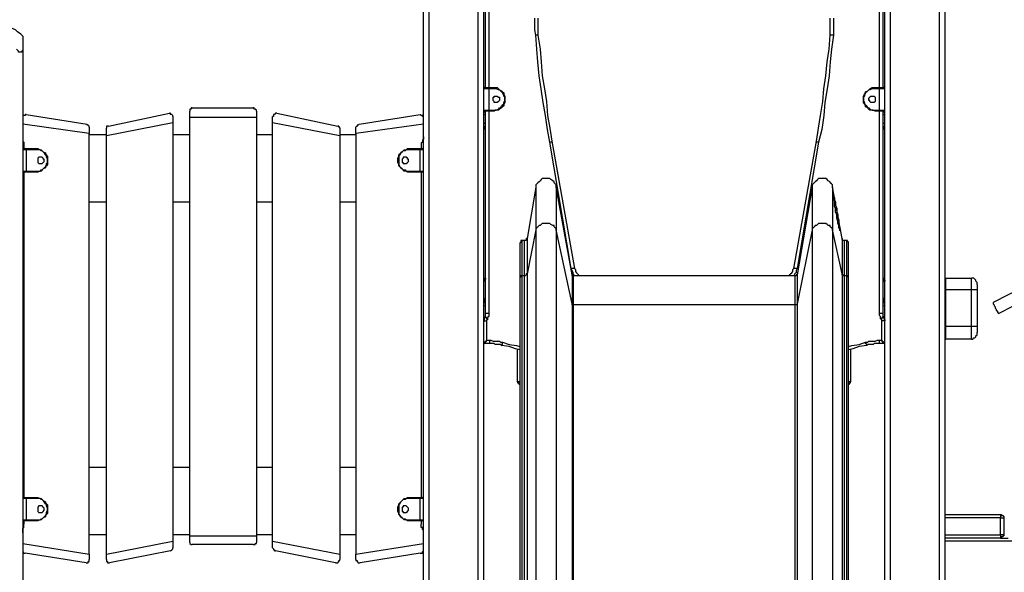
# Model space of a CAD drawing. Units: inches. Extents: x 493 to 600, y 265 to 413.
# Drawn here: x 520 to 536, y 388 to 397 of the extents above; entities that cross this region are included whole.
import ezdxf

# ---------------------------------------------------------------- set-up
doc = ezdxf.new("R2010")
doc.units = ezdxf.units.IN
doc.header["$MEASUREMENT"] = 0
doc.layers.add('Ebene 1', color=7, linetype='Continuous')

msp = doc.modelspace()

# ---------------------------------------------------------------- linework, layer by layer
at = {"layer": 'Ebene 1', "color": 7, "lineweight": 25, "true_color": 0xffffff}
for points in [[(526.926, 403.94), (526.926, 380.197)], [(527.738, 380.197), (527.738, 403.94)], [(527.826, 403.94), (527.826, 380.197)], [(534.441, 380.197), (534.441, 403.94)], [(534.529, 403.94), (534.529, 380.197)], [(535.34, 380.197), (535.34, 403.94)], [(526.838, 380.197), (526.838, 403.745)], [(535.428, 403.745), (535.428, 380.197)], [(527.861, 396.337), (527.861, 399.953)], [(527.914, 399.953), (527.914, 396.337)], [(534.352, 396.337), (534.352, 399.953)], [(534.405, 399.953), (534.405, 396.337)], [(520.241, 397.184), (520.206, 397.219), (520.153, 397.254), (520.118, 397.289), (520.083, 397.307), (520.03, 397.325), (519.977, 397.342), (519.941, 397.36), (519.889, 397.378), (519.836, 397.395), (519.783, 397.395), (519.73, 397.395)], [(528.69, 397.201), (528.673, 397.289), (528.673, 397.378), (528.673, 397.483)], [(528.726, 397.483), (528.726, 397.378), (528.726, 397.289), (528.726, 397.201)], [(533.541, 397.201), (533.541, 397.289), (533.541, 397.378), (533.541, 397.483)], [(533.594, 397.483), (533.594, 397.378), (533.594, 397.289), (533.594, 397.201)], [(520.241, 397.184), (520.241, 397.184), (520.241, 397.166), (520.241, 397.149), (520.241, 397.113), (520.241, 397.095), (520.241, 397.078), (520.241, 397.042), (520.241, 397.007), (520.241, 396.972)], [(528.726, 397.201), (528.726, 397.201), (528.708, 397.201), (528.69, 397.201)], [(528.92, 395.437), (528.884, 395.649), (528.849, 395.878), (528.814, 396.09), (528.779, 396.319), (528.743, 396.531), (528.726, 396.76), (528.708, 396.972), (528.69, 397.201)], [(528.726, 397.201), (528.761, 396.972), (528.779, 396.76), (528.796, 396.531), (528.831, 396.319), (528.867, 396.108), (528.884, 395.878), (528.92, 395.667), (528.955, 395.455)], [(533.312, 395.455), (533.347, 395.667), (533.382, 395.878), (533.418, 396.108), (533.435, 396.319), (533.47, 396.531), (533.488, 396.76), (533.523, 396.972), (533.541, 397.201)], [(533.594, 397.201), (533.559, 396.972), (533.541, 396.76), (533.523, 396.531), (533.488, 396.319), (533.453, 396.09), (533.435, 395.878), (533.4, 395.649), (533.347, 395.437)], [(533.594, 397.201), (533.576, 397.201), (533.559, 397.201), (533.541, 397.201)], [(520.241, 396.972), (520.241, 396.954), (520.224, 396.937), (520.224, 396.919), (520.206, 396.919), (520.188, 396.919), (520.171, 396.919), (520.171, 396.937), (520.153, 396.954), (520.136, 396.972)], [(520.241, 396.972), (520.241, 380.197)], [(527.844, 396.337), (527.844, 396.337), (527.826, 396.337), (527.826, 396.319)], [(527.914, 396.319), (527.897, 396.319), (527.879, 396.319), (527.861, 396.319), (527.844, 396.319), (527.826, 396.319)], [(527.844, 396.337), (527.844, 396.337), (527.861, 396.337), (527.879, 396.337), (527.897, 396.337), (527.914, 396.337)], [(527.914, 396.337), (528.002, 396.337)], [(527.914, 396.337), (527.914, 396.337), (527.914, 396.319)], [(528.002, 396.319), (527.914, 396.319)], [(527.914, 396.319), (527.914, 395.967)], [(528.002, 396.337), (528.02, 396.337), (528.055, 396.337), (528.073, 396.319), (528.091, 396.302), (528.126, 396.284), (528.143, 396.267), (528.161, 396.249), (528.161, 396.231), (528.179, 396.196), (528.179, 396.178), (528.179, 396.143)], [(528.002, 396.337), (528.002, 396.337), (528.002, 396.319)], [(528.179, 396.143), (528.179, 396.178), (528.161, 396.196), (528.161, 396.214), (528.143, 396.249), (528.126, 396.267), (528.108, 396.284), (528.091, 396.302), (528.073, 396.302), (528.038, 396.319), (528.02, 396.319), (528.002, 396.319)], [(534.088, 396.143), (534.088, 396.178), (534.088, 396.196), (534.106, 396.231), (534.123, 396.249), (534.123, 396.267), (534.158, 396.284), (534.176, 396.302), (534.194, 396.319), (534.229, 396.337), (534.247, 396.337), (534.282, 396.337)], [(534.282, 396.319), (534.247, 396.319), (534.229, 396.319), (534.194, 396.302), (534.176, 396.302), (534.158, 396.284), (534.141, 396.267), (534.123, 396.249), (534.106, 396.214), (534.106, 396.196), (534.088, 396.178), (534.088, 396.143)], [(534.282, 396.337), (534.352, 396.337)], [(534.282, 396.319), (534.282, 396.337)], [(534.352, 396.319), (534.282, 396.319)], [(534.352, 396.337), (534.37, 396.337), (534.388, 396.337), (534.405, 396.337), (534.423, 396.337)], [(534.352, 396.319), (534.352, 396.337)], [(534.441, 396.319), (534.441, 396.319), (534.423, 396.319), (534.405, 396.319), (534.388, 396.319), (534.37, 396.319), (534.352, 396.319)], [(534.352, 395.967), (534.352, 396.319)], [(534.441, 396.319), (534.441, 396.337), (534.423, 396.337)], [(528.038, 396.196), (528.055, 396.196), (528.073, 396.178), (528.091, 396.178), (528.091, 396.16), (528.091, 396.143), (528.091, 396.125), (528.073, 396.108), (528.055, 396.09), (528.038, 396.09), (528.02, 396.09), (528.002, 396.09), (528.002, 396.108), (527.985, 396.125), (527.985, 396.143), (527.985, 396.16), (527.985, 396.178), (528.002, 396.178), (528.002, 396.196), (528.02, 396.196), (528.038, 396.196)], [(528.179, 396.143), (528.179, 396.125), (528.179, 396.09), (528.161, 396.072), (528.161, 396.037), (528.143, 396.02), (528.126, 396.002), (528.091, 395.984), (528.073, 395.967), (528.055, 395.967), (528.02, 395.967), (528.002, 395.949)], [(528.002, 395.967), (528.02, 395.967), (528.038, 395.967), (528.073, 395.984), (528.091, 396.002), (528.108, 396.002), (528.126, 396.037), (528.143, 396.055), (528.161, 396.072), (528.161, 396.09), (528.179, 396.125), (528.179, 396.143)], [(528.179, 396.143), (528.179, 396.143)], [(534.282, 395.949), (534.247, 395.967), (534.229, 395.967), (534.194, 395.967), (534.176, 395.984), (534.158, 396.002), (534.123, 396.02), (534.123, 396.037), (534.106, 396.072), (534.088, 396.09), (534.088, 396.125), (534.088, 396.143)], [(534.088, 396.143), (534.088, 396.125), (534.106, 396.09), (534.106, 396.072), (534.123, 396.055), (534.141, 396.037), (534.158, 396.002), (534.176, 396.002), (534.194, 395.984), (534.229, 395.967), (534.247, 395.967), (534.282, 395.967)], [(534.088, 396.143), (534.088, 396.143)], [(534.229, 396.09), (534.229, 396.09), (534.211, 396.09), (534.194, 396.108), (534.194, 396.125), (534.176, 396.125), (534.176, 396.143), (534.176, 396.16), (534.194, 396.178), (534.211, 396.196), (534.229, 396.196), (534.247, 396.196), (534.264, 396.196), (534.282, 396.178), (534.282, 396.16), (534.282, 396.143), (534.282, 396.125), (534.282, 396.108), (534.264, 396.09), (534.247, 396.09), (534.229, 396.09)], [(521.652, 395.702), (522.658, 395.914)], [(522.711, 395.861), (522.711, 395.861), (522.711, 395.878), (522.693, 395.896), (522.675, 395.896), (522.675, 395.914), (522.658, 395.914)], [(523.028, 396.002), (523.028, 396.002), (523.011, 396.002), (523.011, 395.984), (522.993, 395.984), (522.993, 395.967), (522.993, 395.949)], [(522.993, 395.843), (522.993, 395.949)], [(523.028, 396.002), (524.034, 396.002)], [(524.087, 395.949), (524.087, 395.949), (524.087, 395.967), (524.069, 395.984), (524.051, 395.984), (524.051, 396.002), (524.034, 396.002)], [(524.087, 395.949), (524.087, 395.843)], [(524.422, 395.914), (524.404, 395.914), (524.386, 395.896), (524.369, 395.896), (524.369, 395.878), (524.369, 395.861), (524.351, 395.861)], [(524.422, 395.914), (525.427, 395.702)], [(527.826, 395.967), (527.826, 395.967), (527.844, 395.967), (527.844, 395.949)], [(527.826, 395.967), (527.844, 395.967), (527.861, 395.967), (527.879, 395.967), (527.897, 395.967), (527.914, 395.967)], [(527.861, 395.931), (527.826, 395.931)], [(527.914, 395.949), (527.897, 395.949), (527.879, 395.949), (527.861, 395.949), (527.844, 395.949)], [(527.861, 392.615), (527.861, 395.949)], [(527.914, 395.967), (528.002, 395.967)], [(527.914, 395.967), (527.914, 395.967), (527.914, 395.949)], [(527.914, 395.949), (527.914, 392.615)], [(528.002, 395.949), (527.914, 395.949)], [(528.002, 395.967), (528.002, 395.967), (528.002, 395.949)], [(534.282, 395.949), (534.282, 395.949), (534.282, 395.967)], [(534.282, 395.967), (534.352, 395.967)], [(534.352, 395.949), (534.282, 395.949)], [(534.352, 395.967), (534.37, 395.967), (534.388, 395.967), (534.405, 395.967), (534.423, 395.967), (534.441, 395.967)], [(534.352, 395.949), (534.352, 395.949), (534.352, 395.967)], [(534.352, 392.615), (534.352, 395.949)], [(534.423, 395.949), (534.423, 395.949), (534.405, 395.949), (534.388, 395.949), (534.37, 395.949), (534.352, 395.949)], [(534.405, 395.949), (534.405, 392.615)], [(534.441, 395.931), (534.405, 395.931)], [(534.423, 395.949), (534.423, 395.949), (534.423, 395.967), (534.441, 395.967)], [(520.294, 395.896), (520.277, 395.896), (520.277, 395.878), (520.259, 395.878), (520.241, 395.878), (520.241, 395.861), (520.241, 395.843)], [(520.294, 395.896), (521.3, 395.737)], [(522.711, 395.755), (521.617, 395.543)], [(522.711, 395.861), (522.711, 395.755)], [(522.711, 395.755), (522.711, 388.858)], [(522.993, 388.946), (522.993, 395.843)], [(524.087, 395.843), (522.993, 395.843)], [(524.087, 395.843), (524.087, 388.946)], [(524.351, 395.755), (524.351, 395.861)], [(524.351, 388.858), (524.351, 395.755)], [(525.462, 395.543), (524.351, 395.755)], [(525.78, 395.737), (526.785, 395.896)], [(526.838, 395.843), (526.838, 395.843), (526.838, 395.861), (526.821, 395.861), (526.821, 395.878), (526.803, 395.878), (526.785, 395.896)], [(527.826, 395.896), (527.861, 395.896)], [(527.861, 395.755), (527.826, 395.737)], [(534.405, 395.896), (534.441, 395.896)], [(534.441, 395.737), (534.405, 395.755)], [(521.335, 395.579), (520.241, 395.737)], [(521.335, 395.684), (521.335, 395.684), (521.335, 395.702), (521.317, 395.72), (521.3, 395.72), (521.3, 395.737)], [(521.335, 395.684), (521.335, 395.579)], [(521.652, 395.702), (521.635, 395.702), (521.617, 395.702), (521.617, 395.684), (521.617, 395.667)], [(521.617, 395.543), (521.617, 395.667)], [(525.462, 395.667), (525.462, 395.667), (525.462, 395.684), (525.445, 395.684), (525.445, 395.702), (525.427, 395.702)], [(525.462, 395.667), (525.462, 395.543)], [(525.78, 395.737), (525.762, 395.72), (525.745, 395.72), (525.745, 395.702), (525.727, 395.684)], [(526.838, 395.737), (525.727, 395.579)], [(525.727, 395.579), (525.727, 395.684)], [(527.826, 395.684), (527.861, 395.702)], [(527.861, 395.667), (527.826, 395.667)], [(527.826, 395.649), (527.861, 395.667)], [(534.405, 395.702), (534.441, 395.684)], [(534.441, 395.667), (534.405, 395.667)], [(534.405, 395.667), (534.441, 395.649)], [(520.241, 395.526), (520.241, 395.508), (520.241, 395.49), (520.241, 395.473), (520.241, 395.455)], [(520.241, 395.455), (520.259, 395.437), (520.259, 395.42), (520.259, 395.402), (520.259, 395.385)], [(521.335, 388.646), (521.335, 395.579)], [(521.617, 395.561), (521.335, 395.561)], [(521.617, 388.646), (521.617, 395.543)], [(522.993, 395.561), (522.711, 395.561)], [(524.351, 395.561), (524.087, 395.561)], [(525.727, 395.561), (525.462, 395.561)], [(525.462, 395.543), (525.462, 388.646)], [(525.727, 395.579), (525.727, 388.646)], [(526.821, 395.455), (526.821, 395.437), (526.803, 395.42), (526.803, 395.402), (526.803, 395.385)], [(526.838, 395.526), (526.838, 395.508), (526.838, 395.49), (526.821, 395.473), (526.821, 395.455)], [(528.955, 395.455), (528.955, 395.455), (528.955, 395.437), (528.937, 395.437), (528.92, 395.437)], [(529.272, 393.356), (528.92, 395.437)], [(528.955, 395.455), (529.325, 393.356)], [(532.941, 393.356), (533.312, 395.455)], [(533.347, 395.437), (532.994, 393.356)], [(533.347, 395.437), (533.347, 395.437), (533.329, 395.437), (533.312, 395.437), (533.312, 395.455)], [(520.241, 395.332), (520.241, 395.332), (520.241, 395.314)], [(520.241, 395.332), (520.241, 395.332), (520.259, 395.332), (520.277, 395.332), (520.294, 395.332)], [(520.294, 395.314), (520.277, 395.314), (520.259, 395.314), (520.241, 395.314)], [(520.259, 395.385), (520.259, 395.332)], [(520.294, 395.332), (520.471, 395.332)], [(520.294, 395.332), (520.294, 395.332), (520.294, 395.314)], [(520.471, 395.314), (520.294, 395.314)], [(520.294, 395.314), (520.294, 394.961)], [(520.471, 395.332), (520.488, 395.332), (520.524, 395.314), (520.541, 395.314), (520.559, 395.296), (520.576, 395.279), (520.612, 395.261), (520.612, 395.243), (520.629, 395.226), (520.647, 395.208), (520.647, 395.173), (520.647, 395.155), (520.647, 395.12), (520.647, 395.102), (520.647, 395.067), (520.629, 395.049), (520.612, 395.032), (520.612, 395.014), (520.576, 394.996), (520.559, 394.979), (520.541, 394.961), (520.524, 394.961), (520.488, 394.944), (520.471, 394.944)], [(520.471, 395.332), (520.471, 395.332), (520.471, 395.314)], [(520.471, 394.961), (520.488, 394.961), (520.524, 394.961), (520.541, 394.979), (520.559, 394.979), (520.576, 394.996), (520.594, 395.014), (520.612, 395.032), (520.629, 395.067), (520.629, 395.085), (520.647, 395.102), (520.647, 395.138), (520.647, 395.155), (520.629, 395.19), (520.629, 395.208), (520.612, 395.226), (520.594, 395.261), (520.576, 395.279), (520.559, 395.296), (520.541, 395.296), (520.524, 395.314), (520.488, 395.314), (520.471, 395.314)], [(526.609, 394.944), (526.574, 394.944), (526.556, 394.961), (526.521, 394.961), (526.503, 394.979), (526.486, 394.996), (526.468, 395.014), (526.45, 395.032), (526.433, 395.049), (526.433, 395.067), (526.415, 395.102), (526.415, 395.12), (526.415, 395.155), (526.415, 395.173), (526.433, 395.208), (526.433, 395.226), (526.45, 395.243), (526.468, 395.261), (526.486, 395.279), (526.503, 395.296), (526.521, 395.314), (526.556, 395.314), (526.574, 395.332), (526.609, 395.332)], [(526.609, 395.314), (526.574, 395.314), (526.556, 395.314), (526.538, 395.296), (526.503, 395.296), (526.486, 395.279), (526.468, 395.261), (526.45, 395.226), (526.433, 395.208), (526.433, 395.19), (526.433, 395.155), (526.433, 395.138), (526.433, 395.102), (526.433, 395.085), (526.433, 395.067), (526.45, 395.032), (526.468, 395.014), (526.486, 394.996), (526.503, 394.979), (526.538, 394.979), (526.556, 394.961), (526.574, 394.961), (526.609, 394.961)], [(526.609, 395.332), (526.785, 395.332)], [(526.609, 395.332), (526.609, 395.332), (526.609, 395.314)], [(526.785, 395.314), (526.609, 395.314)], [(526.785, 395.332), (526.785, 395.332), (526.803, 395.332), (526.821, 395.332)], [(526.785, 395.314), (526.785, 395.314), (526.785, 395.332)], [(526.838, 395.314), (526.838, 395.314), (526.821, 395.314), (526.803, 395.314), (526.785, 395.314)], [(526.785, 394.961), (526.785, 395.314)], [(526.803, 395.385), (526.803, 395.332)], [(526.838, 395.314), (526.838, 395.314), (526.838, 395.332), (526.821, 395.332)], [(520.541, 395.085), (520.541, 395.085), (520.559, 395.085), (520.576, 395.102), (520.594, 395.12), (520.594, 395.138), (520.594, 395.155), (520.576, 395.155), (520.576, 395.173), (520.559, 395.19), (520.541, 395.19), (520.524, 395.19), (520.506, 395.19), (520.488, 395.173), (520.488, 395.155), (520.488, 395.138), (520.488, 395.12), (520.488, 395.102), (520.506, 395.085), (520.524, 395.085), (520.541, 395.085)], [(526.538, 395.19), (526.521, 395.19), (526.503, 395.19), (526.503, 395.173), (526.486, 395.155), (526.486, 395.138), (526.486, 395.12), (526.486, 395.102), (526.503, 395.102), (526.503, 395.085), (526.521, 395.085), (526.538, 395.085), (526.556, 395.085), (526.574, 395.102), (526.591, 395.12), (526.591, 395.138), (526.591, 395.155), (526.574, 395.155), (526.574, 395.173), (526.556, 395.19), (526.538, 395.19)], [(520.241, 394.961), (520.241, 394.961), (520.241, 394.944)], [(520.241, 394.961), (520.241, 394.961), (520.259, 394.961), (520.277, 394.961), (520.294, 394.961)], [(520.294, 394.944), (520.277, 394.944), (520.259, 394.944), (520.241, 394.944)], [(520.259, 394.944), (520.259, 389.581)], [(520.294, 394.961), (520.471, 394.961)], [(520.294, 394.961), (520.294, 394.961), (520.294, 394.944)], [(520.471, 394.944), (520.294, 394.944)], [(520.471, 394.944), (520.471, 394.944), (520.471, 394.961)], [(526.609, 394.961), (526.785, 394.961)], [(526.609, 394.944), (526.609, 394.944), (526.609, 394.961)], [(526.785, 394.944), (526.609, 394.944)], [(526.785, 394.961), (526.785, 394.961), (526.803, 394.961), (526.821, 394.961), (526.838, 394.961)], [(526.785, 394.944), (526.785, 394.944), (526.785, 394.961)], [(526.821, 394.944), (526.821, 394.944), (526.803, 394.944), (526.785, 394.944)], [(526.803, 394.944), (526.803, 389.581)], [(526.821, 394.944), (526.821, 394.944), (526.838, 394.944), (526.838, 394.961)], [(529.025, 394.697), (529.025, 394.732), (529.008, 394.749), (528.99, 394.767), (528.99, 394.785), (528.973, 394.802), (528.937, 394.82), (528.92, 394.838), (528.902, 394.838), (528.867, 394.838), (528.849, 394.838), (528.814, 394.838), (528.796, 394.838), (528.779, 394.82), (528.761, 394.802), (528.743, 394.785), (528.726, 394.767), (528.708, 394.749), (528.69, 394.732), (528.69, 394.697)], [(533.576, 394.697), (533.576, 394.732), (533.559, 394.749), (533.541, 394.767), (533.541, 394.785), (533.506, 394.802), (533.488, 394.82), (533.47, 394.838), (533.453, 394.838), (533.418, 394.838), (533.4, 394.838), (533.365, 394.838), (533.347, 394.838), (533.329, 394.82), (533.312, 394.802), (533.294, 394.785), (533.276, 394.767), (533.259, 394.749), (533.241, 394.732), (533.241, 394.697)], [(528.69, 394.697), (528.549, 393.85)], [(528.69, 394.697), (528.69, 394.697), (528.69, 394.679), (528.69, 394.661), (528.69, 394.644), (528.69, 394.608), (528.69, 394.591), (528.69, 394.555), (528.69, 394.52), (528.69, 394.485), (528.69, 394.432), (528.69, 394.397), (528.69, 394.344), (528.69, 394.291), (528.69, 394.238), (528.69, 394.185), (528.69, 394.114), (528.69, 394.044), (528.69, 393.991)], [(529.29, 393.25), (529.025, 394.697)], [(529.025, 394.697), (529.025, 394.697), (529.025, 394.679), (529.025, 394.661), (529.025, 394.644), (529.025, 394.608), (529.025, 394.591), (529.025, 394.555), (529.025, 394.52), (529.025, 394.485), (529.025, 394.432), (529.025, 394.397), (529.025, 394.344), (529.025, 394.291), (529.025, 394.238), (529.025, 394.185), (529.025, 394.114), (529.025, 394.044), (529.025, 393.991)], [(533.241, 394.697), (532.994, 393.25)], [(533.241, 394.697), (533.241, 394.697), (533.241, 394.679), (533.241, 394.661), (533.241, 394.644), (533.241, 394.608), (533.241, 394.591), (533.241, 394.555), (533.241, 394.52), (533.241, 394.485), (533.241, 394.432), (533.241, 394.397), (533.241, 394.344), (533.241, 394.291), (533.241, 394.238), (533.241, 394.185), (533.241, 394.114), (533.241, 394.044), (533.241, 393.991)], [(533.735, 393.85), (533.576, 394.697)], [(533.576, 394.697), (533.576, 394.697), (533.576, 394.679), (533.576, 394.661), (533.576, 394.644), (533.576, 394.608), (533.576, 394.591), (533.576, 394.555), (533.576, 394.52), (533.576, 394.485), (533.576, 394.432), (533.576, 394.397), (533.576, 394.344), (533.576, 394.291), (533.576, 394.238), (533.576, 394.185), (533.576, 394.114), (533.576, 394.044), (533.576, 393.991)], [(521.617, 394.45), (521.335, 394.45)], [(522.993, 394.45), (522.711, 394.45)], [(524.351, 394.45), (524.087, 394.45)], [(525.727, 394.45), (525.462, 394.45)], [(539.08, 394.256), (536.222, 392.792)], [(528.69, 393.991), (528.549, 393.268)], [(529.025, 393.991), (529.025, 394.009), (529.008, 394.026), (528.99, 394.044), (528.99, 394.062), (528.973, 394.062), (528.937, 394.079), (528.92, 394.097), (528.902, 394.097), (528.867, 394.097), (528.849, 394.097), (528.814, 394.097), (528.796, 394.097), (528.779, 394.079), (528.761, 394.062), (528.743, 394.062), (528.726, 394.044), (528.708, 394.026), (528.69, 394.009), (528.69, 393.991)], [(528.69, 393.991), (528.69, 383.46)], [(529.29, 392.774), (529.025, 393.991)], [(529.025, 393.991), (529.025, 383.46)], [(533.241, 393.991), (532.994, 392.774)], [(533.576, 393.991), (533.576, 394.009), (533.559, 394.026), (533.541, 394.044), (533.541, 394.062), (533.506, 394.062), (533.488, 394.079), (533.47, 394.097), (533.453, 394.097), (533.418, 394.097), (533.4, 394.097), (533.365, 394.097), (533.347, 394.097), (533.329, 394.079), (533.312, 394.062), (533.294, 394.062), (533.276, 394.044), (533.259, 394.026), (533.241, 394.009), (533.241, 393.991)], [(533.241, 393.991), (533.241, 383.46)], [(533.735, 393.268), (533.576, 393.991)], [(533.576, 393.991), (533.576, 383.46)], [(536.31, 392.615), (539.15, 394.062)], [(528.461, 393.815), (528.461, 393.815), (528.443, 393.815), (528.443, 393.797), (528.443, 393.779), (528.426, 393.779)], [(528.496, 393.815), (528.461, 393.815)], [(528.461, 393.815), (528.461, 393.815), (528.461, 393.797), (528.461, 393.779), (528.461, 393.762), (528.461, 393.744), (528.461, 393.727), (528.461, 393.691), (528.461, 393.656), (528.461, 393.621), (528.461, 393.585), (528.461, 393.55), (528.461, 393.497), (528.461, 393.462), (528.461, 393.409), (528.461, 393.356), (528.461, 393.286), (528.461, 393.233)], [(528.549, 393.85), (528.532, 393.85), (528.532, 393.832), (528.532, 393.815), (528.514, 393.815), (528.496, 393.815)], [(528.496, 393.815), (528.496, 393.815), (528.496, 393.797), (528.496, 393.779), (528.496, 393.762), (528.496, 393.744), (528.496, 393.727), (528.496, 393.691), (528.496, 393.656), (528.496, 393.621), (528.496, 393.585), (528.496, 393.55), (528.496, 393.497), (528.496, 393.462), (528.496, 393.409), (528.496, 393.356), (528.496, 393.286), (528.496, 393.233)], [(528.549, 393.85), (528.549, 393.85), (528.549, 393.832), (528.549, 393.815), (528.549, 393.797), (528.549, 393.779), (528.549, 393.762), (528.549, 393.727), (528.549, 393.709), (528.549, 393.673), (528.549, 393.621), (528.549, 393.585), (528.549, 393.55), (528.549, 393.497), (528.549, 393.444), (528.549, 393.391), (528.549, 393.321), (528.549, 393.268)], [(533.77, 393.815), (533.77, 393.815), (533.753, 393.815), (533.735, 393.832), (533.735, 393.85)], [(533.735, 393.85), (533.735, 393.85), (533.735, 393.832), (533.735, 393.815), (533.735, 393.797), (533.735, 393.779), (533.735, 393.762), (533.735, 393.727), (533.735, 393.709), (533.735, 393.673), (533.735, 393.621), (533.735, 393.585), (533.735, 393.55), (533.735, 393.497), (533.735, 393.444), (533.735, 393.391), (533.735, 393.321), (533.735, 393.268)], [(533.806, 393.815), (533.77, 393.815)], [(533.77, 393.815), (533.77, 393.815), (533.77, 393.797), (533.77, 393.779), (533.77, 393.762), (533.77, 393.744), (533.77, 393.727), (533.77, 393.691), (533.77, 393.656), (533.77, 393.621), (533.77, 393.585), (533.77, 393.55), (533.77, 393.497), (533.77, 393.462), (533.77, 393.409), (533.77, 393.356), (533.77, 393.286), (533.77, 393.233)], [(533.841, 393.779), (533.841, 393.779), (533.841, 393.797), (533.823, 393.797), (533.823, 393.815), (533.806, 393.815)], [(533.806, 393.815), (533.806, 393.815), (533.806, 393.797), (533.806, 393.779), (533.806, 393.762), (533.806, 393.744), (533.806, 393.727), (533.806, 393.691), (533.806, 393.656), (533.806, 393.621), (533.806, 393.585), (533.806, 393.55), (533.806, 393.497), (533.806, 393.462), (533.806, 393.409), (533.806, 393.356), (533.806, 393.286), (533.806, 393.233)], [(528.426, 393.779), (528.426, 393.779)], [(528.426, 393.779), (528.426, 393.779)], [(528.426, 393.779), (528.426, 393.779)], [(528.426, 393.779), (528.426, 393.779), (528.426, 393.762), (528.426, 393.744), (528.426, 393.709), (528.426, 393.691), (528.426, 393.673), (528.426, 393.638), (528.426, 393.603), (528.426, 393.568), (528.426, 393.533), (528.426, 393.48), (528.426, 393.426), (528.426, 393.374), (528.426, 393.321), (528.426, 393.268), (528.426, 393.215)], [(533.841, 393.779), (533.841, 393.779)], [(533.841, 393.779), (533.841, 393.779)], [(533.841, 393.779), (533.841, 393.779)], [(533.841, 393.779), (533.841, 393.779)], [(533.841, 393.215), (533.841, 393.268), (533.841, 393.321), (533.841, 393.374), (533.841, 393.426), (533.841, 393.48), (533.841, 393.533), (533.841, 393.568), (533.841, 393.603), (533.841, 393.638), (533.841, 393.673), (533.841, 393.691), (533.841, 393.709), (533.841, 393.744), (533.841, 393.762), (533.841, 393.779)], [(529.325, 393.233), (529.325, 393.233), (529.308, 393.268), (529.308, 393.286), (529.29, 393.321), (529.272, 393.356)], [(529.325, 393.356), (529.325, 393.356), (529.308, 393.356), (529.29, 393.356), (529.272, 393.356)], [(529.325, 393.356), (529.343, 393.338), (529.343, 393.303), (529.361, 393.286), (529.378, 393.268), (529.396, 393.25), (529.414, 393.233)], [(532.871, 393.233), (532.871, 393.25), (532.888, 393.268), (532.906, 393.286), (532.924, 393.303), (532.924, 393.338), (532.941, 393.356)], [(532.994, 393.356), (532.977, 393.321), (532.977, 393.286), (532.959, 393.268), (532.941, 393.233)], [(532.994, 393.356), (532.977, 393.356), (532.959, 393.356), (532.941, 393.356)], [(527.826, 393.197), (527.844, 393.197), (527.861, 393.197)], [(527.861, 393.197), (527.861, 393.18), (527.844, 393.18), (527.844, 393.162), (527.826, 393.144)], [(528.461, 393.233), (528.443, 393.233), (528.443, 393.215), (528.426, 393.215)], [(528.426, 393.215), (528.426, 392.95)], [(528.426, 393.215), (528.426, 382.685)], [(528.461, 393.233), (528.461, 382.702)], [(528.496, 393.233), (528.461, 393.233)], [(528.549, 393.268), (528.532, 393.268), (528.532, 393.25), (528.514, 393.233), (528.496, 393.233)], [(528.496, 393.233), (528.496, 382.702)], [(528.549, 393.268), (528.549, 382.737)], [(529.308, 393.233), (529.29, 393.233), (529.29, 393.25)], [(529.29, 393.25), (529.29, 393.25), (529.29, 393.233), (529.29, 393.215), (529.29, 393.18), (529.29, 393.162), (529.29, 393.127), (529.29, 393.092), (529.29, 393.056), (529.29, 393.021), (529.29, 392.985), (529.29, 392.933), (529.29, 392.88), (529.29, 392.827), (529.29, 392.774)], [(532.959, 393.233), (529.308, 393.233)], [(529.308, 393.233), (529.308, 393.233), (529.308, 393.215), (529.308, 393.197), (529.308, 393.162), (529.308, 393.144), (529.308, 393.109), (529.308, 393.074), (529.308, 393.039), (529.308, 393.003), (529.308, 392.968), (529.308, 392.915), (529.308, 392.862), (529.308, 392.809), (529.308, 392.756)], [(532.994, 393.25), (532.994, 393.25), (532.977, 393.25), (532.977, 393.233), (532.959, 393.233)], [(532.959, 393.233), (532.959, 393.233), (532.959, 393.215), (532.959, 393.197), (532.959, 393.162), (532.959, 393.144), (532.959, 393.109), (532.959, 393.074), (532.959, 393.039), (532.959, 393.003), (532.959, 392.968), (532.959, 392.915), (532.959, 392.862), (532.959, 392.809), (532.959, 392.756)], [(532.994, 393.25), (532.994, 393.25), (532.994, 393.233), (532.994, 393.215), (532.994, 393.18), (532.994, 393.162), (532.994, 393.127), (532.994, 393.092), (532.994, 393.056), (532.994, 393.021), (532.994, 392.985), (532.994, 392.933), (532.994, 392.88), (532.994, 392.827), (532.994, 392.774)], [(533.77, 393.233), (533.77, 393.233), (533.753, 393.233), (533.753, 393.25), (533.735, 393.25), (533.735, 393.268)], [(533.735, 393.268), (533.735, 382.737)], [(533.806, 393.233), (533.77, 393.233)], [(533.77, 393.233), (533.77, 382.702)], [(533.841, 393.215), (533.841, 393.215), (533.823, 393.233), (533.806, 393.233)], [(533.806, 393.233), (533.806, 382.702)], [(533.841, 392.95), (533.841, 393.215)], [(533.841, 382.685), (533.841, 393.215)], [(534.405, 393.197), (534.405, 393.197), (534.423, 393.197), (534.441, 393.197)], [(534.405, 393.197), (534.405, 393.18), (534.423, 393.18), (534.423, 393.162), (534.441, 393.162), (534.441, 393.144)], [(535.428, 393.197), (535.446, 393.197)], [(535.446, 393.003), (535.446, 393.021), (535.446, 393.056), (535.446, 393.074), (535.446, 393.109), (535.446, 393.127), (535.446, 393.144), (535.446, 393.162), (535.446, 393.18), (535.446, 393.197)], [(535.446, 393.197), (535.869, 393.197)], [(535.958, 393.092), (535.958, 393.109), (535.958, 393.127), (535.94, 393.144), (535.94, 393.162), (535.922, 393.18), (535.905, 393.197), (535.887, 393.197), (535.869, 393.197)], [(535.869, 393.003), (535.869, 393.021), (535.869, 393.056), (535.869, 393.074), (535.869, 393.109), (535.869, 393.127), (535.869, 393.144), (535.869, 393.162), (535.869, 393.18), (535.869, 393.197)], [(527.861, 393.144), (527.861, 393.144), (527.844, 393.144), (527.826, 393.144)], [(534.405, 393.144), (534.405, 393.144), (534.423, 393.144), (534.441, 393.144)], [(535.446, 392.404), (535.446, 393.003)], [(535.869, 393.003), (535.446, 393.003)], [(535.869, 392.404), (535.869, 393.003)], [(535.958, 393.003), (535.958, 393.003), (535.94, 393.003), (535.922, 393.003), (535.905, 393.003), (535.887, 393.003), (535.869, 393.003)], [(535.958, 393.092), (535.958, 393.092), (535.958, 393.074), (535.958, 393.056), (535.958, 393.039), (535.958, 393.021), (535.958, 393.003)], [(535.958, 393.003), (535.958, 392.404)], [(527.826, 392.862), (527.844, 392.862), (527.861, 392.862)], [(527.826, 392.862), (527.844, 392.862), (527.844, 392.845), (527.844, 392.827), (527.861, 392.827)], [(534.441, 392.862), (534.441, 392.862), (534.423, 392.862), (534.405, 392.862)], [(534.441, 392.862), (534.441, 392.862), (534.423, 392.845), (534.423, 392.827), (534.405, 392.827)], [(527.861, 392.809), (527.861, 392.809), (527.844, 392.809), (527.826, 392.809)], [(527.861, 392.809), (527.861, 392.809), (527.844, 392.809), (527.826, 392.792)], [(527.826, 392.792), (527.861, 392.792)], [(527.861, 392.739), (527.826, 392.739)], [(529.308, 392.756), (529.29, 392.756), (529.29, 392.774)], [(529.29, 392.774), (529.29, 382.244)], [(532.959, 392.756), (529.308, 392.756)], [(529.308, 392.756), (529.308, 382.226)], [(532.994, 392.774), (532.994, 392.774), (532.977, 392.756), (532.959, 392.756)], [(532.959, 392.756), (532.959, 382.226)], [(532.994, 392.774), (532.994, 382.244)], [(534.441, 392.809), (534.423, 392.809), (534.405, 392.809)], [(534.441, 392.792), (534.423, 392.809), (534.405, 392.809)], [(534.405, 392.792), (534.441, 392.792)], [(534.441, 392.739), (534.405, 392.739)], [(536.222, 392.792), (536.222, 392.792), (536.222, 392.774), (536.24, 392.756), (536.24, 392.739), (536.257, 392.721), (536.257, 392.703), (536.275, 392.686), (536.275, 392.668), (536.293, 392.651), (536.293, 392.633), (536.31, 392.615)], [(527.826, 392.492), (527.826, 392.492), (527.844, 392.509), (527.844, 392.527), (527.844, 392.545)], [(527.844, 392.545), (527.861, 392.562), (527.861, 392.58), (527.861, 392.598), (527.861, 392.615)], [(527.897, 392.527), (527.879, 392.527), (527.879, 392.545), (527.861, 392.545), (527.844, 392.545)], [(527.914, 392.615), (527.897, 392.615), (527.879, 392.615), (527.861, 392.615)], [(527.897, 392.527), (527.897, 392.527), (527.897, 392.509), (527.879, 392.509), (527.879, 392.492)], [(527.914, 392.615), (527.914, 392.598), (527.914, 392.58), (527.914, 392.562), (527.897, 392.545), (527.897, 392.527)], [(534.405, 392.615), (534.405, 392.615), (534.388, 392.615), (534.37, 392.615), (534.352, 392.615)], [(534.37, 392.527), (534.37, 392.545), (534.37, 392.562), (534.352, 392.58), (534.352, 392.598), (534.352, 392.615)], [(534.423, 392.545), (534.423, 392.545), (534.405, 392.545), (534.388, 392.545), (534.388, 392.527), (534.37, 392.527)], [(534.388, 392.492), (534.388, 392.492), (534.388, 392.509), (534.37, 392.527)], [(534.405, 392.615), (534.405, 392.615), (534.405, 392.598), (534.405, 392.58), (534.405, 392.562), (534.423, 392.562), (534.423, 392.545)], [(534.423, 392.545), (534.423, 392.545), (534.423, 392.527), (534.441, 392.509), (534.441, 392.492)], [(527.826, 392.492), (527.844, 392.492), (527.861, 392.492), (527.879, 392.492)], [(527.879, 392.492), (527.879, 392.174)], [(534.441, 392.492), (534.441, 392.492), (534.423, 392.492), (534.405, 392.492), (534.388, 392.492)], [(534.388, 392.174), (534.388, 392.492)], [(535.446, 392.192), (535.446, 392.192), (535.446, 392.21), (535.446, 392.227), (535.446, 392.245), (535.446, 392.262), (535.446, 392.28), (535.446, 392.315), (535.446, 392.333), (535.446, 392.368), (535.446, 392.404)], [(535.446, 392.404), (535.869, 392.404)], [(535.869, 392.404), (535.887, 392.404), (535.905, 392.404), (535.922, 392.404), (535.94, 392.404), (535.958, 392.404)], [(535.869, 392.192), (535.869, 392.192), (535.869, 392.21), (535.869, 392.227), (535.869, 392.245), (535.869, 392.262), (535.869, 392.28), (535.869, 392.315), (535.869, 392.333), (535.869, 392.368), (535.869, 392.404)], [(535.958, 392.404), (535.958, 392.368), (535.958, 392.351), (535.958, 392.333), (535.958, 392.315), (535.958, 392.298)], [(535.428, 392.192), (535.446, 392.192)], [(535.869, 392.192), (535.446, 392.192)], [(535.869, 392.192), (535.887, 392.192), (535.905, 392.21), (535.922, 392.21), (535.94, 392.227), (535.94, 392.245), (535.958, 392.262), (535.958, 392.28), (535.958, 392.298)], [(527.826, 392.121), (527.844, 392.121), (527.844, 392.139), (527.861, 392.139), (527.861, 392.157), (527.879, 392.157), (527.879, 392.174)], [(527.844, 392.121), (527.844, 392.121), (527.826, 392.121)], [(527.844, 392.121), (527.844, 392.121), (527.861, 392.139), (527.879, 392.157), (527.879, 392.174)], [(527.932, 392.121), (527.844, 392.121)], [(527.879, 392.174), (527.932, 392.174)], [(527.932, 392.174), (527.95, 392.174), (527.985, 392.157), (528.002, 392.157), (528.038, 392.157), (528.055, 392.157), (528.091, 392.157), (528.108, 392.139), (528.143, 392.139)], [(527.932, 392.121), (527.932, 392.121), (527.932, 392.139), (527.932, 392.157), (527.932, 392.174)], [(528.126, 392.086), (528.108, 392.104), (528.073, 392.104), (528.055, 392.104), (528.02, 392.104), (528.002, 392.121), (527.985, 392.121), (527.95, 392.121), (527.932, 392.121)], [(528.126, 392.086), (528.126, 392.086), (528.126, 392.104), (528.143, 392.104), (528.143, 392.121), (528.143, 392.139)], [(528.426, 392.015), (528.355, 392.033), (528.249, 392.068), (528.126, 392.086)], [(528.143, 392.139), (528.249, 392.104), (528.373, 392.086), (528.426, 392.068)], [(528.39, 391.504), (528.39, 392.033)], [(533.841, 392.068), (533.894, 392.086), (534.017, 392.104), (534.123, 392.139)], [(534.141, 392.086), (534.017, 392.068), (533.911, 392.033), (533.841, 392.015)], [(533.876, 392.033), (533.876, 391.504)], [(534.123, 392.139), (534.158, 392.139), (534.176, 392.157), (534.211, 392.157), (534.229, 392.157), (534.264, 392.157), (534.282, 392.157), (534.317, 392.174), (534.352, 392.174)], [(534.141, 392.086), (534.141, 392.086), (534.141, 392.104), (534.123, 392.121), (534.123, 392.139)], [(534.352, 392.121), (534.317, 392.121), (534.3, 392.121), (534.264, 392.121), (534.247, 392.104), (534.211, 392.104), (534.194, 392.104), (534.158, 392.104), (534.141, 392.086)], [(534.352, 392.121), (534.352, 392.121), (534.352, 392.139), (534.352, 392.157), (534.352, 392.174)], [(534.352, 392.174), (534.388, 392.174)], [(534.423, 392.121), (534.352, 392.121)], [(534.441, 392.121), (534.441, 392.121), (534.423, 392.121), (534.423, 392.139), (534.405, 392.139), (534.405, 392.157), (534.388, 392.157), (534.388, 392.174)], [(534.423, 392.121), (534.423, 392.121), (534.405, 392.139), (534.388, 392.157), (534.388, 392.174)], [(534.441, 392.121), (534.441, 392.121), (534.423, 392.121)], [(528.426, 391.486), (528.426, 391.486), (528.408, 391.486), (528.39, 391.486), (528.39, 391.504)], [(528.39, 391.504), (528.39, 391.504), (528.39, 391.486), (528.39, 391.469), (528.408, 391.469), (528.408, 391.451), (528.426, 391.451)], [(533.876, 391.504), (533.876, 391.504), (533.876, 391.486), (533.859, 391.486), (533.841, 391.486)], [(533.841, 391.451), (533.841, 391.451), (533.859, 391.451), (533.859, 391.469), (533.876, 391.469), (533.876, 391.486), (533.876, 391.504)], [(521.617, 390.075), (521.335, 390.075)], [(522.993, 390.075), (522.711, 390.075)], [(524.351, 390.075), (524.087, 390.075)], [(525.727, 390.075), (525.462, 390.075)], [(520.241, 389.581), (520.241, 389.581), (520.241, 389.564)], [(520.241, 389.581), (520.241, 389.581), (520.259, 389.581), (520.277, 389.581), (520.294, 389.581)], [(520.294, 389.581), (520.471, 389.581)], [(520.294, 389.581), (520.294, 389.581), (520.294, 389.564)], [(520.471, 389.581), (520.488, 389.581), (520.524, 389.564), (520.541, 389.564), (520.559, 389.546), (520.576, 389.528), (520.612, 389.511), (520.612, 389.493), (520.629, 389.476), (520.647, 389.458), (520.647, 389.423), (520.647, 389.405), (520.647, 389.37), (520.647, 389.352), (520.647, 389.317), (520.629, 389.299), (520.612, 389.281), (520.612, 389.264), (520.576, 389.246), (520.559, 389.229), (520.541, 389.211), (520.524, 389.211), (520.488, 389.193), (520.471, 389.193)], [(520.471, 389.581), (520.471, 389.581), (520.471, 389.564)], [(526.609, 389.193), (526.574, 389.193), (526.556, 389.211), (526.521, 389.211), (526.503, 389.229), (526.486, 389.246), (526.468, 389.264), (526.45, 389.281), (526.433, 389.299), (526.433, 389.317), (526.415, 389.352), (526.415, 389.37), (526.415, 389.405), (526.415, 389.423), (526.433, 389.458), (526.433, 389.476), (526.45, 389.493), (526.468, 389.511), (526.486, 389.528), (526.503, 389.546), (526.521, 389.564), (526.556, 389.564), (526.574, 389.581), (526.609, 389.581)], [(526.609, 389.581), (526.785, 389.581)], [(526.609, 389.581), (526.609, 389.581), (526.609, 389.564)], [(526.785, 389.581), (526.785, 389.581), (526.803, 389.581), (526.821, 389.581)], [(526.785, 389.564), (526.785, 389.564), (526.785, 389.581)], [(526.838, 389.564), (526.838, 389.564), (526.838, 389.581), (526.821, 389.581)], [(520.294, 389.564), (520.277, 389.564), (520.259, 389.564), (520.241, 389.564)], [(520.471, 389.564), (520.294, 389.564)], [(520.294, 389.564), (520.294, 389.211)], [(520.471, 389.211), (520.488, 389.211), (520.524, 389.211), (520.541, 389.229), (520.559, 389.229), (520.576, 389.246), (520.594, 389.264), (520.612, 389.281), (520.629, 389.317), (520.629, 389.334), (520.647, 389.37), (520.647, 389.387), (520.647, 389.405), (520.629, 389.44), (520.629, 389.458), (520.612, 389.476), (520.594, 389.511), (520.576, 389.528), (520.559, 389.546), (520.541, 389.546), (520.524, 389.564), (520.488, 389.564), (520.471, 389.564)], [(520.541, 389.334), (520.541, 389.334), (520.559, 389.334), (520.576, 389.352), (520.594, 389.37), (520.594, 389.387), (520.594, 389.405), (520.576, 389.423), (520.559, 389.44), (520.541, 389.44), (520.524, 389.44), (520.506, 389.44), (520.488, 389.423), (520.488, 389.405), (520.488, 389.387), (520.488, 389.37), (520.488, 389.352), (520.506, 389.334), (520.524, 389.334), (520.541, 389.334)], [(526.609, 389.564), (526.574, 389.564), (526.556, 389.564), (526.538, 389.546), (526.503, 389.546), (526.486, 389.528), (526.468, 389.511), (526.45, 389.476), (526.433, 389.458), (526.433, 389.44), (526.433, 389.405), (526.433, 389.387), (526.433, 389.37), (526.433, 389.334), (526.433, 389.317), (526.45, 389.281), (526.468, 389.264), (526.486, 389.246), (526.503, 389.229), (526.538, 389.229), (526.556, 389.211), (526.574, 389.211), (526.609, 389.211)], [(526.538, 389.44), (526.521, 389.44), (526.503, 389.44), (526.503, 389.423), (526.486, 389.423), (526.486, 389.405), (526.486, 389.387), (526.486, 389.37), (526.486, 389.352), (526.503, 389.352), (526.503, 389.334), (526.521, 389.334), (526.538, 389.334), (526.556, 389.334), (526.574, 389.352), (526.591, 389.37), (526.591, 389.387), (526.591, 389.405), (526.574, 389.423), (526.556, 389.44), (526.538, 389.44)], [(526.785, 389.564), (526.609, 389.564)], [(526.838, 389.564), (526.838, 389.564), (526.821, 389.564), (526.803, 389.564), (526.785, 389.564)], [(526.785, 389.211), (526.785, 389.564)], [(535.428, 389.299), (536.346, 389.299)], [(536.346, 389.299), (536.346, 389.299), (536.346, 389.281), (536.346, 389.264), (536.346, 389.246)], [(536.346, 389.299), (536.346, 389.299), (536.363, 389.299), (536.363, 389.281), (536.381, 389.281), (536.399, 389.264), (536.399, 389.246)], [(520.241, 389.211), (520.241, 389.211), (520.241, 389.193)], [(520.241, 389.211), (520.241, 389.211), (520.259, 389.211), (520.277, 389.211), (520.294, 389.211)], [(520.294, 389.193), (520.277, 389.193), (520.259, 389.193), (520.241, 389.193)], [(520.241, 389.07), (520.259, 389.087), (520.259, 389.105), (520.259, 389.123), (520.259, 389.14)], [(520.259, 389.193), (520.259, 389.14)], [(520.294, 389.211), (520.471, 389.211)], [(520.294, 389.211), (520.294, 389.211), (520.294, 389.193)], [(520.471, 389.193), (520.294, 389.193)], [(520.471, 389.193), (520.471, 389.193), (520.471, 389.211)], [(526.609, 389.211), (526.785, 389.211)], [(526.609, 389.193), (526.609, 389.193), (526.609, 389.211)], [(526.785, 389.193), (526.609, 389.193)], [(526.785, 389.211), (526.785, 389.211), (526.803, 389.211), (526.821, 389.211), (526.838, 389.211)], [(526.785, 389.193), (526.785, 389.193), (526.785, 389.211)], [(526.821, 389.193), (526.821, 389.193), (526.803, 389.193), (526.785, 389.193)], [(526.803, 389.193), (526.803, 389.14)], [(526.821, 389.07), (526.821, 389.087), (526.803, 389.087), (526.803, 389.105), (526.803, 389.123), (526.803, 389.14)], [(526.821, 389.193), (526.821, 389.193), (526.838, 389.193), (526.838, 389.211)], [(536.346, 389.246), (535.428, 389.246)], [(536.346, 388.964), (536.346, 389.246)], [(536.346, 389.246), (536.346, 389.246), (536.363, 389.246), (536.381, 389.246), (536.399, 389.246)], [(536.399, 389.246), (536.399, 388.964)], [(520.241, 388.999), (520.241, 389.017), (520.241, 389.035), (520.241, 389.052), (520.241, 389.07)], [(521.617, 388.964), (521.335, 388.964)], [(522.993, 388.964), (522.711, 388.964)], [(522.993, 388.84), (522.993, 388.946)], [(522.993, 388.946), (524.087, 388.946)], [(524.351, 388.964), (524.087, 388.964)], [(524.087, 388.946), (524.087, 388.84)], [(525.727, 388.964), (525.462, 388.964)], [(526.838, 388.999), (526.838, 389.017), (526.838, 389.035), (526.821, 389.052), (526.821, 389.07)], [(535.428, 388.964), (536.346, 388.964)], [(536.399, 388.964), (536.399, 388.964), (536.399, 388.946), (536.381, 388.946), (536.381, 388.929), (536.363, 388.929), (536.346, 388.911)], [(536.346, 388.964), (536.346, 388.964), (536.346, 388.946), (536.346, 388.929), (536.346, 388.911)], [(536.399, 388.964), (536.399, 388.964), (536.381, 388.964), (536.363, 388.964), (536.346, 388.964)], [(520.241, 388.823), (521.335, 388.646)], [(521.617, 388.646), (522.711, 388.858)], [(522.711, 388.858), (522.711, 388.752)], [(522.993, 388.84), (522.993, 388.84), (522.993, 388.823), (523.011, 388.805), (523.028, 388.805)], [(524.034, 388.805), (523.028, 388.805)], [(524.034, 388.805), (524.051, 388.805), (524.069, 388.805), (524.069, 388.823), (524.087, 388.823), (524.087, 388.84)], [(524.351, 388.752), (524.351, 388.858)], [(524.351, 388.858), (525.462, 388.646)], [(525.727, 388.646), (526.838, 388.823)], [(536.346, 388.911), (535.428, 388.911)], [(549.628, 388.858), (535.428, 388.858)], [(536.346, 388.911), (536.469, 388.911)], [(520.241, 388.717), (520.241, 388.699), (520.241, 388.682), (520.259, 388.664), (520.277, 388.664)], [(521.282, 388.505), (520.277, 388.664)], [(521.335, 388.646), (521.335, 388.558)], [(521.617, 388.558), (521.617, 388.646)], [(522.675, 388.699), (521.67, 388.505)], [(522.675, 388.699), (522.675, 388.699), (522.693, 388.717), (522.711, 388.735), (522.711, 388.752)], [(524.351, 388.752), (524.369, 388.735), (524.369, 388.717), (524.386, 388.717), (524.386, 388.699), (524.404, 388.699)], [(525.392, 388.505), (524.404, 388.699)], [(525.462, 388.646), (525.462, 388.558)], [(525.727, 388.558), (525.727, 388.646)], [(526.785, 388.664), (525.798, 388.505)], [(526.785, 388.664), (526.803, 388.664), (526.821, 388.664), (526.821, 388.682), (526.838, 388.699), (526.838, 388.717)], [(521.282, 388.505), (521.282, 388.505), (521.3, 388.505), (521.317, 388.505), (521.317, 388.523), (521.335, 388.523), (521.335, 388.541), (521.335, 388.558)], [(521.617, 388.558), (521.617, 388.541), (521.617, 388.523), (521.635, 388.523), (521.635, 388.505), (521.652, 388.505), (521.67, 388.505)], [(525.392, 388.505), (525.409, 388.505), (525.427, 388.505), (525.445, 388.523), (525.445, 388.541), (525.462, 388.541), (525.462, 388.558)], [(525.727, 388.558), (525.727, 388.541), (525.745, 388.541), (525.745, 388.523), (525.762, 388.505), (525.78, 388.505), (525.798, 388.505)]]:
    msp.add_lwpolyline(points, dxfattribs=at)
msp.add_open_spline([(533.682, 394.062), (533.682, 394.062), (533.682, 394.097), (533.682, 394.097), (533.682, 394.097), (533.682, 394.15), (533.682, 394.15), (533.682, 394.15), (533.665, 394.203), (533.665, 394.203), (533.665, 394.203), (533.665, 394.238), (533.665, 394.238), (533.665, 394.238), (533.647, 394.291), (533.647, 394.291), (533.647, 394.291), (533.647, 394.344), (533.647, 394.344), (533.647, 394.344), (533.629, 394.397), (533.629, 394.397), (533.629, 394.397), (533.629, 394.45), (533.629, 394.45), (533.629, 394.45), (533.612, 394.485), (533.612, 394.485), (533.612, 394.485), (533.612, 394.52), (533.612, 394.52), (533.612, 394.52), (533.594, 394.538), (533.594, 394.538), (533.594, 394.538), (533.594, 394.573), (533.594, 394.573), (533.594, 394.573), (533.594, 394.555), (533.594, 394.555), (533.594, 394.555), (533.594, 394.538), (533.594, 394.538), (533.594, 394.538), (533.594, 394.503), (533.594, 394.503), (533.594, 394.503), (533.612, 394.467), (533.612, 394.467), (533.612, 394.467), (533.612, 394.432), (533.612, 394.432), (533.612, 394.432), (533.612, 394.379), (533.612, 394.379), (533.612, 394.379), (533.629, 394.344), (533.629, 394.344), (533.629, 394.344), (533.629, 394.291), (533.629, 394.291), (533.629, 394.291), (533.647, 394.238), (533.647, 394.238), (533.647, 394.238), (533.647, 394.185), (533.647, 394.185), (533.647, 394.185), (533.665, 394.132), (533.665, 394.132), (533.665, 394.132), (533.665, 394.097), (533.665, 394.097), (533.665, 394.097), (533.682, 394.062), (533.682, 394.062), (533.682, 394.062), (533.682, 394.026), (533.682, 394.026), (533.682, 394.026), (533.7, 393.991), (533.7, 393.991), (533.7, 393.991), (533.7, 393.974), (533.7, 393.974), (533.7, 393.974), (533.7, 393.991), (533.7, 393.991), (533.7, 393.991), (533.7, 394.026), (533.7, 394.026), (533.7, 394.026), (533.682, 394.062), (533.682, 394.062)], degree=3, knots=[0, 0, 0, 0, 1, 1, 1, 2, 2, 2, 3, 3, 3, 4, 4, 4, 5, 5, 5, 6, 6, 6, 7, 7, 7, 8, 8, 8, 9, 9, 9, 10, 10, 10, 11, 11, 11, 12, 12, 12, 13, 13, 13, 14, 14, 14, 15, 15, 15, 16, 16, 16, 17, 17, 17, 18, 18, 18, 19, 19, 19, 20, 20, 20, 21, 21, 21, 22, 22, 22, 23, 23, 23, 24, 24, 24, 25, 25, 25, 26, 26, 26, 27, 27, 27, 28, 28, 28, 29, 29, 29, 30, 30, 30, 31, 31, 31, 31], dxfattribs=at)

doc.saveas('drawing.dxf')
